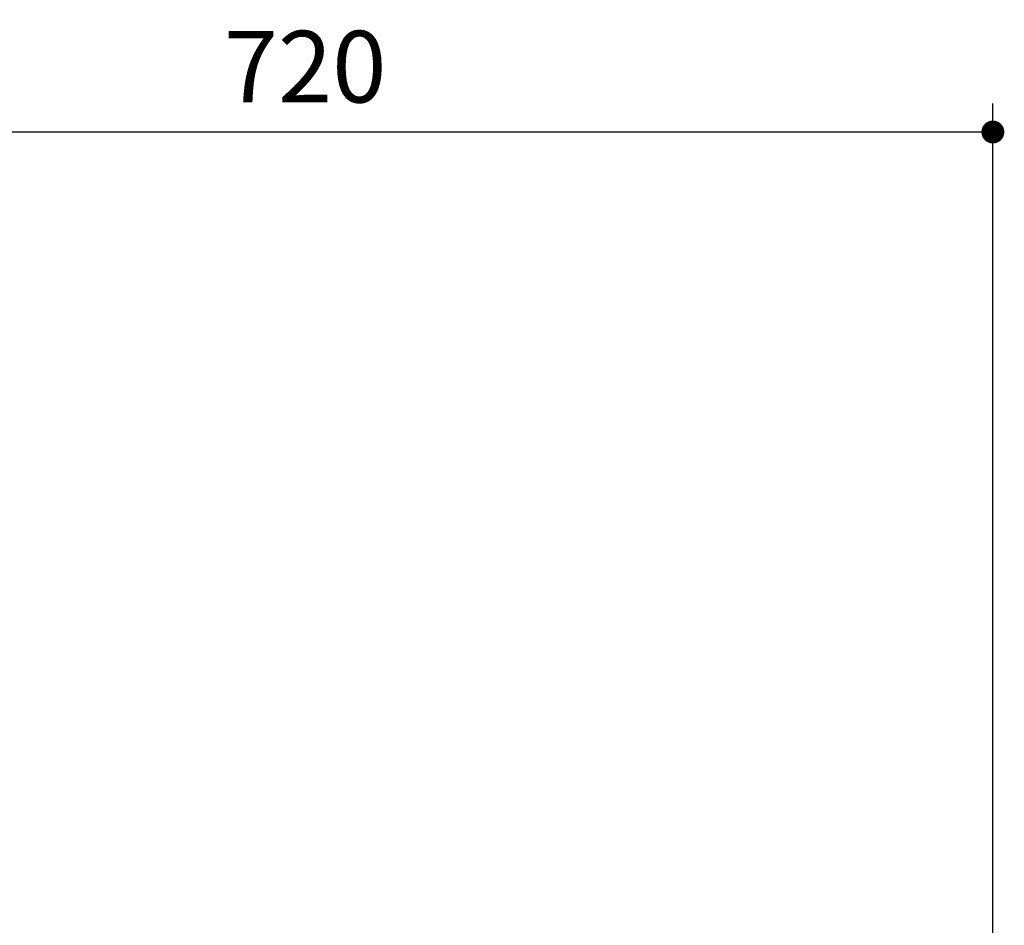
# Model space of a CAD drawing. Units: inches. Extents: x 72 to 9569, y -1238 to 1814.
# Drawn here: x 6088 to 6604, y 292 to 767 of the extents above; entities that cross this region are included whole.
import ezdxf

# ---------------------------------------------------------------- set-up
doc = ezdxf.new("R2010")
doc.units = ezdxf.units.IN
doc.header["$MEASUREMENT"] = 0
doc.layers.add('Dimensions', color=7, linetype='Continuous')
doc.styles.get("Standard").update_dxf_attribs({"font": 'helr45w_0.ttf'})
doc.dimstyles.get("Standard").update_dxf_attribs({"dimscale": 15, "dimtxt": 2.5, "dimasz": 0.8, "dimexe": 1, "dimexo": 1, "dimgap": 1, "dimtad": 2, "dimtih": 1, "dimtoh": 1, "dimdec": 0, "dimzin": 0, "dimdsep": 46, "dimtxsty": 'Standard', "dimblk": 'DOT', "dimcen": 2, "dimclrd": 1, "dimclre": 1, "dimclrt": 1, "dimadec": 0, "dimazin": 0, "dimtfac": 1, "dimtdec": 0, "dimtofl": 0, "dimtmove": 0, "dimatfit": 3, "dimfxl": 1, "dimtolj": 1, "dimtzin": 0, "dimarcsym": 0})

# ---------------------------------------------------------------- blocks, each defined once
blk = doc.blocks.new('_Dot')
at = {"color": 0, "linetype": 'ByBlock', "lineweight": -2}
blk.add_line((-0.5, 0), (-1, 0), dxfattribs=at)
at = {"color": 0, "linetype": 'ByBlock', "const_width": 0.5}
blk.add_lwpolyline([(-0.25, 0, 1), (0.25, 0, 1)], format="xyb", close=True, dxfattribs=at)
blk = doc.blocks.new('*D6')
at = {"layer": 'Defpoints', "color": 0, "transparency": 16777216}
for p in [(5877.61, 707.9), (5877.61, 491.15), (6597.87, 154.9)]:
    blk.add_point(p, dxfattribs=at)
at = {"layer": 'Dimensions', "color": 1, "lineweight": -2, "transparency": 16777216}
for p, q in [((5877.61, 506.15), (5877.61, 722.9)), ((6597.87, 169.9), (6597.87, 722.9)), ((6585.87, 707.9), (5889.61, 707.9))]:
    blk.add_line(p, q, dxfattribs=at)
at = {"layer": 'Dimensions', "color": 1, "lineweight": -2, "transparency": 16777216, "xscale": 12, "yscale": 12, "zscale": 12, "rotation": 180}
blk.add_blockref('_Dot', (5877.61, 707.9), dxfattribs=at)
at = {"layer": 'Dimensions', "color": 1, "lineweight": -2, "transparency": 16777216, "xscale": 12, "yscale": 12, "zscale": 12}
blk.add_blockref('_Dot', (6597.87, 707.9), dxfattribs=at)
at = {"layer": 'Dimensions', "color": 1, "transparency": 16777216, "insert": (6237.74, 742.15), "char_height": 37.5, "attachment_point": 5}
blk.add_mtext('\\A1;720', dxfattribs=at)

msp = doc.modelspace()

# ---------------------------------------------------------------- dimensions: what is measured, and where the dimension line sits
at = {"layer": 'Dimensions'}
dim = msp.add_linear_dim(base=(5877.61, 707.9), p1=(6597.87, 154.9), p2=(5877.61, 491.15), text='720', dimstyle='Standard', dxfattribs=at)
dim.commit()
dim.dimension.update_dxf_attribs({"geometry": '*D6', "text_midpoint": (6237.74, 707.9), "dimtype": 160})

doc.saveas('drawing.dxf')
